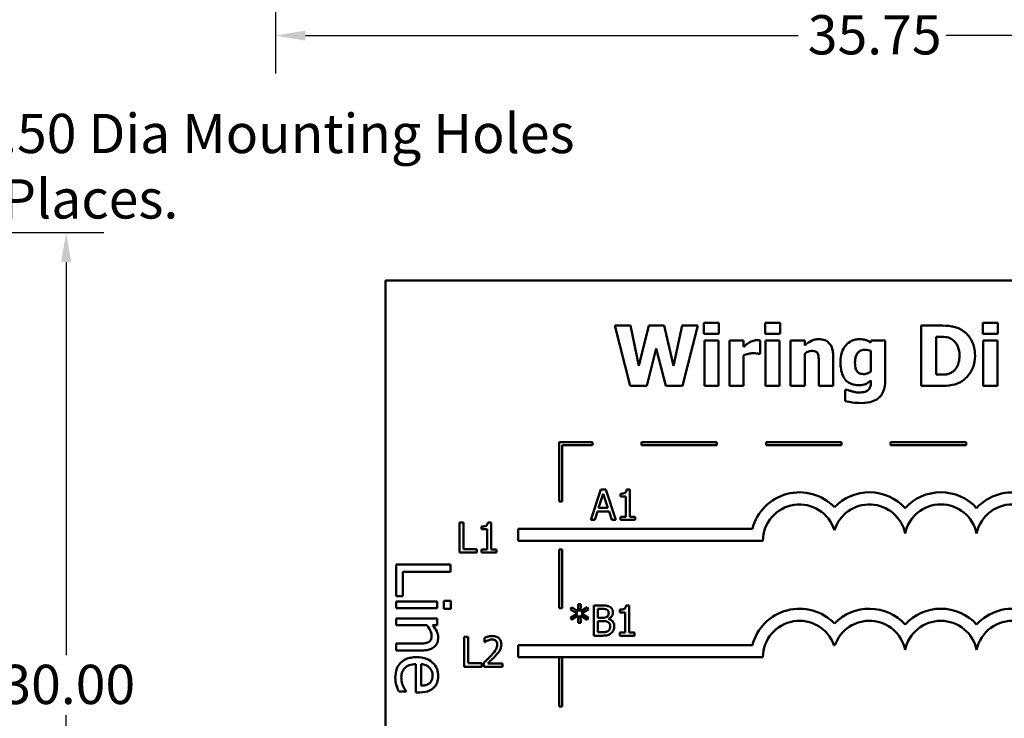
# Model space of a CAD drawing. Units: inches. Extents: x 5 to 215, y 2 to 167.
# Drawn here: x 60 to 92, y 24 to 47 of the extents above; entities that cross this region are included whole.
import ezdxf

# ---------------------------------------------------------------- set-up
doc = ezdxf.new("R2010")
doc.units = ezdxf.units.IN
doc.header["$LTSCALE"] = 10
doc.header["$MEASUREMENT"] = 0
for name, color, linetype, lineweight in [('Dimension (ANSI)', 7, 'Continuous', 25), ('Symbol (ANSI)', 7, 'Continuous', 25), ('Visible (ANSI)', 7, 'Continuous', 50)]:
    doc.layers.add(name, color=color, linetype=linetype, lineweight=lineweight)
doc.styles.add('Note Text (ANSI)', font='tahoma.ttf')
doc.dimstyles.new('Default (ANSI)', dxfattribs={"dimscale": 10, "dimtxt": 0.13, "dimasz": 0.098425, "dimexe": 0.125, "dimexo": 0.0625, "dimgap": 0.031496, "dimtad": 0, "dimtih": 1, "dimtoh": 1, "dimzin": 0, "dimdsep": 46, "dimtxsty": 'Note Text (ANSI)', "dimcen": 0.09, "dimdle": 0.393701, "dimclrd": 256, "dimclre": 256, "dimclrt": 256, "dimadec": 0, "dimazin": 1, "dimtfac": 0.923077, "dimtofl": 0, "dimtmove": 0, "dimatfit": 3, "dimfxl": 1, "dimtolj": 1, "dimtzin": 4, "dimlwd": -1, "dimlwe": -1, "dimarcsym": 0})
doc.dimstyles.new('Default (ANSI)$7', dxfattribs={"dimscale": 10, "dimtxt": 0.13, "dimasz": 0.098425, "dimexe": 0.125, "dimexo": 0.0625, "dimgap": 0.031496, "dimtad": 0, "dimtih": 1, "dimtoh": 1, "dimzin": 0, "dimdsep": 46, "dimtxsty": 'Note Text (ANSI)', "dimcen": 0.09, "dimdle": 0.393701, "dimclrd": 256, "dimclre": 256, "dimclrt": 256, "dimadec": 0, "dimazin": 1, "dimtfac": 0.923077, "dimtofl": 0, "dimtmove": 0, "dimatfit": 3, "dimfxl": 1, "dimtolj": 1, "dimtzin": 4, "dimlwd": -1, "dimlwe": -1, "dimarcsym": 0})

# ---------------------------------------------------------------- blocks, each defined once
blk = doc.blocks.new('*D30')
at = {"layer": 'Defpoints', "color": 0, "transparency": 16777216}
for p in [(55.293, 40.11), (55.283, 10.11), (61.083, 10.11)]:
    blk.add_point(p, dxfattribs=at)
at = {"layer": 'Dimension (ANSI)', "transparency": 16777216}
for p, q in [((55.918, 40.11), (62.333, 40.11)), ((61.083, 39.126), (61.083, 26.102)), ((61.083, 11.094), (61.083, 24.118)), ((55.908, 10.11), (62.333, 10.11))]:
    blk.add_line(p, q, dxfattribs=at)
for points in [[(60.919, 39.126), (61.247, 39.126), (61.083, 40.11)], [(60.919, 11.094), (61.247, 11.094), (61.083, 10.11)]]:
    blk.add_solid(points, dxfattribs=at)
at = {"layer": 'Dimension (ANSI)', "transparency": 16777216, "insert": (58.939, 25.787), "char_height": 1.3, "attachment_point": 1, "style": 'Note Text (ANSI)'}
blk.add_mtext('\\A1;30.00', dxfattribs=at)
blk = doc.blocks.new('*D32')
at = {"layer": 'Defpoints', "color": 0, "transparency": 16777216}
for p in [(53.952, 40.303), (53.634, 39.917)]:
    blk.add_point(p, dxfattribs=at)
at = {"layer": 'Dimension (ANSI)', "transparency": 16777216}
for p, q in [((56.283, 43.134), (54.577, 41.063)), ((57.267, 43.134), (56.283, 43.134)), ((53.793, 39.21), (53.793, 41.01)), ((52.893, 40.11), (54.693, 40.11))]:
    blk.add_line(p, q, dxfattribs=at)
blk.add_solid([(54.451, 41.167), (54.704, 40.959), (53.952, 40.303)], dxfattribs=at)
at = {"layer": 'Dimension (ANSI)', "transparency": 16777216, "insert": (57.582, 44.037), "char_height": 1.3, "attachment_point": 1, "style": 'Note Text (ANSI)'}
blk.add_mtext('\\A1; \\fTahoma|b0|i0;0.50 Dia Mounting Holes \\P\\fTahoma|b0|i0;4 Places.', dxfattribs=at)
blk = doc.blocks.new('*D35')
at = {"layer": 'Defpoints', "color": 0, "transparency": 16777216}
for p in [(68.019, 53.281), (103.769, 53.281), (103.769, 46.629)]:
    blk.add_point(p, dxfattribs=at)
at = {"layer": 'Dimension (ANSI)', "transparency": 16777216}
for p, q in [((68.019, 52.656), (68.019, 45.379)), ((103.769, 52.656), (103.769, 45.379)), ((69.004, 46.629), (85.323, 46.629)), ((102.785, 46.629), (90.22, 46.629))]:
    blk.add_line(p, q, dxfattribs=at)
for points in [[(69.004, 46.793), (69.004, 46.465), (68.019, 46.629)], [(102.785, 46.793), (102.785, 46.465), (103.769, 46.629)]]:
    blk.add_solid(points, dxfattribs=at)
at = {"layer": 'Dimension (ANSI)', "transparency": 16777216, "insert": (85.638, 47.306), "char_height": 1.3, "attachment_point": 1, "style": 'Note Text (ANSI)'}
blk.add_mtext('\\A1;35.75', dxfattribs=at)

msp = doc.modelspace()

# ---------------------------------------------------------------- linework, layer by layer
at = {"layer": 'Visible (ANSI)'}
for p, q in [((106.154, 38.512), (71.654, 38.512)), ((71.654, 38.512), (71.654, 13.512)), ((79.77, 37.025), (79.248, 37.025)), ((79.248, 37.025), (79.754, 35.025)), ((80.045, 35.686), (79.77, 37.025)), ((80.379, 37.025), (80.045, 35.686)), ((80.878, 37.025), (80.379, 37.025)), ((81.196, 35.685), (80.878, 37.025)), ((81.484, 37.025), (81.196, 35.685)), ((81.993, 37.025), (81.484, 37.025)), ((81.488, 35.025), (81.993, 37.025)), ((82.698, 37.116), (82.201, 37.116)), ((82.201, 37.116), (82.201, 36.749)), ((82.698, 36.749), (82.698, 37.116)), ((84.224, 37.116), (84.224, 36.749)), ((84.721, 37.116), (84.224, 37.116)), ((84.721, 36.749), (84.721, 37.116)), ((90.01, 37.025), (89.39, 37.025)), ((89.39, 37.025), (89.39, 35.025)), ((91.93, 37.116), (91.433, 37.116)), ((91.433, 37.116), (91.433, 36.749)), ((91.93, 36.749), (91.93, 37.116)), ((82.201, 36.749), (82.698, 36.749)), ((82.684, 36.534), (82.214, 36.534)), ((82.214, 36.534), (82.214, 35.025)), ((82.684, 35.025), (82.684, 36.534)), ((83.514, 36.534), (83.044, 36.534)), ((83.044, 36.534), (83.044, 35.025)), ((83.514, 36.317), (83.514, 36.534)), ((84.057, 36.088), (84.057, 36.534)), ((84.224, 36.749), (84.721, 36.749)), ((84.707, 36.534), (84.237, 36.534)), ((84.237, 36.534), (84.237, 35.025)), ((84.707, 35.025), (84.707, 36.534)), ((85.536, 36.534), (85.066, 36.534)), ((85.066, 36.534), (85.066, 35.025)), ((85.536, 36.367), (85.536, 36.534)), ((87.742, 36.534), (87.724, 36.467)), ((88.198, 36.534), (87.742, 36.534)), ((88.198, 35.198), (88.198, 36.534)), ((89.893, 35.399), (89.893, 36.652)), ((89.893, 36.652), (89.903, 36.652)), ((91.433, 36.749), (91.93, 36.749)), ((91.446, 36.534), (91.446, 35.025)), ((91.916, 36.534), (91.446, 36.534)), ((91.916, 35.025), (91.916, 36.534)), ((80.306, 35.025), (80.616, 36.262)), ((80.616, 36.262), (80.937, 35.025)), ((83.514, 35.025), (83.514, 36.035)), ((84.018, 36.088), (84.057, 36.088)), ((85.536, 35.025), (85.536, 36.093)), ((86.478, 35.025), (86.478, 36.007)), ((87.728, 36.184), (87.728, 35.5)), ((86.005, 35.772), (86.005, 35.025)), ((89.903, 35.399), (89.893, 35.399)), ((79.754, 35.025), (80.306, 35.025)), ((80.937, 35.025), (81.488, 35.025)), ((82.214, 35.025), (82.684, 35.025)), ((83.044, 35.025), (83.514, 35.025)), ((84.237, 35.025), (84.707, 35.025)), ((85.066, 35.025), (85.536, 35.025)), ((86.005, 35.025), (86.478, 35.025)), ((86.877, 34.9), (86.877, 34.522)), ((86.932, 34.9), (86.877, 34.9)), ((87.728, 35.2), (87.728, 35.172)), ((89.39, 35.025), (90.016, 35.025)), ((91.446, 35.025), (91.916, 35.025)), ((78.505, 33.16), (77.405, 33.16)), ((77.405, 33.16), (77.405, 31.201)), ((77.505, 33.06), (78.505, 33.06)), ((77.505, 31.201), (77.505, 33.06)), ((78.505, 33.06), (78.505, 33.16)), ((82.631, 33.16), (80.131, 33.16)), ((80.131, 33.16), (80.131, 33.06)), ((80.131, 33.06), (82.631, 33.06)), ((82.631, 33.06), (82.631, 33.16)), ((86.756, 33.16), (84.256, 33.16)), ((84.256, 33.16), (84.256, 33.06)), ((84.256, 33.06), (86.756, 33.06)), ((86.756, 33.06), (86.756, 33.16)), ((90.882, 33.16), (88.382, 33.16)), ((88.382, 33.16), (88.382, 33.06)), ((88.382, 33.06), (90.882, 33.06)), ((90.882, 33.06), (90.882, 33.16)), ((78.788, 31.59), (78.451, 30.59)), ((78.712, 30.983), (78.866, 31.453)), ((78.951, 31.59), (78.788, 31.59)), ((78.866, 31.453), (79.021, 30.983)), ((79.288, 30.59), (78.951, 31.59)), ((79.434, 31.453), (79.434, 31.362)), ((79.434, 31.362), (79.615, 31.362)), ((79.615, 31.362), (79.615, 30.692)), ((79.744, 31.593), (79.64, 31.593)), ((79.744, 30.692), (79.744, 31.593)), ((77.405, 31.201), (77.505, 31.201)), ((79.021, 30.983), (78.712, 30.983)), ((78.585, 30.59), (78.676, 30.869)), ((78.676, 30.869), (79.058, 30.869)), ((79.058, 30.869), (79.148, 30.59)), ((79.615, 30.692), (79.434, 30.692)), ((79.434, 30.692), (79.434, 30.59)), ((79.921, 30.692), (79.744, 30.692)), ((79.921, 30.59), (79.921, 30.692)), ((74.105, 30.501), (74.105, 29.501)), ((74.238, 30.501), (74.105, 30.501)), ((74.238, 29.62), (74.238, 30.501)), ((74.839, 30.365), (74.839, 30.274)), ((75.15, 30.505), (75.046, 30.505)), ((75.15, 29.603), (75.15, 30.505)), ((78.451, 30.59), (78.585, 30.59)), ((79.148, 30.59), (79.288, 30.59)), ((79.434, 30.59), (79.921, 30.59)), ((74.839, 30.274), (75.021, 30.274)), ((75.021, 30.274), (75.021, 29.603)), ((76.048, 30.291), (76.048, 29.891)), ((83.804, 30.291), (76.048, 30.291)), ((76.048, 29.891), (84.154, 29.891)), ((74.105, 29.501), (74.685, 29.501)), ((74.685, 29.62), (74.238, 29.62)), ((74.685, 29.501), (74.685, 29.62)), ((75.021, 29.603), (74.839, 29.603)), ((74.839, 29.603), (74.839, 29.501)), ((74.839, 29.501), (75.327, 29.501)), ((75.327, 29.603), (75.15, 29.603)), ((75.327, 29.501), (75.327, 29.603)), ((77.405, 29.601), (77.405, 27.662)), ((77.505, 29.601), (77.405, 29.601)), ((77.505, 27.662), (77.505, 29.601)), ((73.813, 29.105), (72.013, 29.105)), ((72.013, 29.105), (72.013, 28.062)), ((73.813, 28.865), (73.813, 29.105)), ((72.226, 28.062), (72.226, 28.865)), ((72.226, 28.865), (73.813, 28.865)), ((72.013, 28.062), (72.226, 28.062)), ((73.363, 27.887), (72.013, 27.887)), ((72.013, 27.887), (72.013, 27.659)), ((73.363, 27.659), (73.363, 27.887)), ((73.824, 27.901), (73.588, 27.901)), ((73.588, 27.901), (73.588, 27.643)), ((73.824, 27.643), (73.824, 27.901)), ((78.12, 27.794), (78.036, 27.794)), ((78.036, 27.794), (78.041, 27.549)), ((78.114, 27.549), (78.12, 27.794)), ((78.819, 27.75), (78.554, 27.75)), ((78.554, 27.75), (78.554, 26.75)), ((79.725, 27.753), (79.621, 27.753)), ((79.725, 26.852), (79.725, 27.753)), ((72.013, 27.659), (73.363, 27.659)), ((73.588, 27.643), (73.824, 27.643)), ((77.405, 27.662), (77.505, 27.662)), ((77.822, 27.696), (77.777, 27.622)), ((77.777, 27.622), (78.015, 27.484)), ((78.015, 27.484), (77.777, 27.344)), ((78.041, 27.549), (77.822, 27.696)), ((77.822, 27.271), (78.04, 27.417)), ((78.04, 27.417), (78.036, 27.173)), ((78.335, 27.695), (78.114, 27.549)), ((78.115, 27.417), (78.335, 27.272)), ((78.12, 27.173), (78.115, 27.417)), ((78.141, 27.484), (78.379, 27.622)), ((78.379, 27.345), (78.141, 27.484)), ((78.379, 27.622), (78.335, 27.695)), ((78.687, 27.344), (78.687, 27.636)), ((78.687, 27.636), (78.814, 27.636)), ((79.414, 27.613), (79.414, 27.522)), ((79.414, 27.522), (79.596, 27.522)), ((79.596, 27.522), (79.596, 26.852)), ((73.363, 27.325), (72.013, 27.325)), ((72.013, 27.325), (72.013, 27.097)), ((72.013, 27.097), (73.022, 27.097)), ((73.213, 27.097), (73.363, 27.097)), ((73.363, 27.097), (73.363, 27.325)), ((77.777, 27.344), (77.822, 27.271)), ((78.036, 27.173), (78.12, 27.173)), ((78.335, 27.272), (78.379, 27.345)), ((78.837, 27.344), (78.687, 27.344)), ((78.687, 26.863), (78.687, 27.233)), ((78.687, 27.233), (78.837, 27.233)), ((79.045, 27.306), (79.045, 27.31)), ((78.554, 26.75), (78.841, 26.75)), ((78.794, 26.863), (78.687, 26.863)), ((79.414, 26.852), (79.414, 26.75)), ((79.596, 26.852), (79.414, 26.852)), ((79.414, 26.75), (79.902, 26.75)), ((79.902, 26.852), (79.725, 26.852)), ((79.902, 26.75), (79.902, 26.852)), ((72.013, 26.492), (72.013, 26.264)), ((72.783, 26.492), (72.013, 26.492)), ((74.262, 26.718), (74.262, 25.718)), ((74.395, 26.718), (74.262, 26.718)), ((74.395, 25.836), (74.395, 26.718)), ((74.939, 26.679), (74.939, 26.536)), ((74.939, 26.536), (74.946, 26.536)), ((76.048, 26.435), (76.048, 26.035)), ((83.804, 26.435), (76.048, 26.435)), ((86.504, 26.435), (86.535, 26.435)), ((72.013, 26.264), (72.889, 26.264)), ((72.665, 25.808), (72.665, 24.873)), ((72.838, 25.095), (72.838, 25.808)), ((74.842, 25.836), (74.395, 25.836)), ((74.842, 25.718), (74.842, 25.836)), ((74.918, 25.86), (74.918, 25.718)), ((75.534, 25.834), (75.043, 25.834)), ((75.534, 25.718), (75.534, 25.834)), ((76.048, 26.035), (84.154, 26.035)), ((77.405, 26.035), (77.405, 24.41)), ((77.505, 24.41), (77.505, 26.035)), ((74.262, 25.718), (74.842, 25.718)), ((74.918, 25.718), (75.534, 25.718)), ((72.096, 24.898), (72.344, 24.898)), ((72.344, 24.898), (72.344, 24.911)), ((72.665, 24.873), (72.789, 24.873)), ((77.405, 24.41), (77.505, 24.41))]:
    msp.add_line(p, q, dxfattribs=at)
for centre, radius, start, end in [((85.363, 29.891), 1.609, 44.0372, 165.6045), ((87.676, 29.891), 1.609, 42.6078, 135.9628), ((90.044, 29.891), 1.609, 42.6078, 137.3922), ((92.413, 29.891), 1.609, 14.3955, 137.3922), ((85.363, 29.891), 1.209, 16.933, 180), ((87.676, 29.891), 1.209, 11.6432, 163.067), ((90.044, 29.891), 1.209, 11.6432, 168.3568), ((92.413, 29.891), 1.209, 0, 168.3568), ((85.363, 26.035), 1.609, 44.0372, 165.6045), ((87.676, 26.035), 1.609, 42.6078, 135.9628), ((90.044, 26.035), 1.609, 42.6078, 137.3922), ((92.413, 26.035), 1.609, 14.3955, 137.3922), ((85.363, 26.035), 1.209, 19.3197, 180), ((87.676, 26.035), 1.209, 11.6432, 160.6803), ((90.044, 26.035), 1.209, 11.6432, 168.3568), ((92.413, 26.035), 1.209, 0, 168.3568)]:
    msp.add_arc(centre, radius, start, end, dxfattribs=at)
for points, knots in [([(90.75, 36.868), (90.697, 36.902), (90.642, 36.93), (90.498, 36.984), (90.43, 36.994), (90.274, 37.017), (90.141, 37.025), (90.01, 37.025)], [-0.01331972, -0.01331972, -0.01331972, -0.01331972, -0.01197188, -0.01197188, -0.01002277, -0.01002277, 0, 0, 0, 0]), ([(91.175, 36.023), (91.175, 36.134), (91.162, 36.245), (91.097, 36.473), (91.047, 36.559), (90.936, 36.72), (90.851, 36.803), (90.75, 36.868)], [-0.01993062, -0.01993062, -0.01993062, -0.01993062, -0.01491118, -0.01491118, -0.00916907, -0.00916907, 0, 0, 0, 0]), ([(83.955, 36.539), (83.898, 36.539), (83.85, 36.524), (83.785, 36.503), (83.744, 36.486), (83.707, 36.464)], [-0.005164504, -0.005164504, -0.005164504, -0.005164504, -0.003318485, -0.003318485, 0, 0, 0, 0]), ([(84.057, 36.534), (84.036, 36.535), (84.016, 36.536), (83.989, 36.538), (83.971, 36.539), (83.955, 36.539)], [-0.002101234, -0.002101234, -0.002101234, -0.002101234, -0.001277981, -0.001277981, 0, 0, 0, 0]), ([(86.003, 36.574), (85.96, 36.574), (85.918, 36.57), (85.818, 36.547), (85.778, 36.528), (85.681, 36.479), (85.605, 36.425), (85.536, 36.367)], [-0.009347922, -0.009347922, -0.009347922, -0.009347922, -0.00829937, -0.00829937, -0.006842124, -0.006842124, 0, 0, 0, 0]), ([(86.478, 36.007), (86.478, 36.066), (86.474, 36.126), (86.454, 36.233), (86.44, 36.282), (86.39, 36.391), (86.356, 36.431), (86.292, 36.493), (86.25, 36.521), (86.139, 36.565), (86.071, 36.574), (86.003, 36.574)], [-0.01638229, -0.01638229, -0.01638229, -0.01638229, -0.01397934, -0.01397934, -0.01191041, -0.01191041, -0.00909591, -0.00909591, -0.00514935, -0.00514935, 0, 0, 0, 0]), ([(87.352, 36.574), (87.306, 36.574), (87.261, 36.569), (87.165, 36.547), (87.121, 36.53), (87.017, 36.48), (86.956, 36.434), (86.904, 36.375)], [-0.01119806, -0.01119806, -0.01119806, -0.01119806, -0.00878658, -0.00878658, -0.0059685, -0.0059685, 0, 0, 0, 0]), ([(87.724, 36.467), (87.653, 36.514), (87.587, 36.536), (87.492, 36.566), (87.421, 36.574), (87.352, 36.574)], [-0.007598207, -0.007598207, -0.007598207, -0.007598207, -0.005307952, -0.005307952, 0, 0, 0, 0]), ([(89.903, 36.652), (89.963, 36.652), (90.123, 36.652), (90.261, 36.638), (90.325, 36.618), (90.384, 36.586)], [-0.01058617, -0.01058617, -0.01058617, -0.01058617, -0.00514738, -0.00514738, 0, 0, 0, 0]), ([(90.384, 36.586), (90.434, 36.557), (90.479, 36.521), (90.556, 36.434), (90.585, 36.385), (90.646, 36.235), (90.66, 36.13), (90.66, 36.027)], [-0.01670138, -0.01670138, -0.01670138, -0.01670138, -0.01228873, -0.01228873, -0.00786913, -0.00786913, 0, 0, 0, 0]), ([(83.707, 36.464), (83.66, 36.437), (83.618, 36.404), (83.575, 36.369), (83.54, 36.341), (83.514, 36.317)], [-0.004280226, -0.004280226, -0.004280226, -0.004280226, -0.002731621, -0.002731621, 0, 0, 0, 0]), ([(86.904, 36.375), (86.838, 36.3), (86.796, 36.215), (86.733, 36.033), (86.719, 35.925), (86.719, 35.817)], [-0.0146234, -0.0146234, -0.0146234, -0.0146234, -0.00819945, -0.00819945, 0, 0, 0, 0]), ([(87.201, 35.806), (87.201, 35.851), (87.204, 35.897), (87.22, 35.98), (87.232, 36.017), (87.263, 36.08), (87.282, 36.112), (87.337, 36.165), (87.366, 36.184), (87.444, 36.214), (87.492, 36.221), (87.54, 36.221)], [-0.01764096, -0.01764096, -0.01764096, -0.01764096, -0.01321755, -0.01321755, -0.00939974, -0.00939974, -0.00636271, -0.00636271, -0.00362755, -0.00362755, 0, 0, 0, 0]), ([(87.54, 36.221), (87.574, 36.221), (87.609, 36.218), (87.665, 36.206), (87.698, 36.198), (87.728, 36.184)], [-0.006174933, -0.006174933, -0.006174933, -0.006174933, -0.00247055, -0.00247055, 0, 0, 0, 0]), ([(83.514, 36.035), (83.565, 36.054), (83.618, 36.071), (83.722, 36.099), (83.774, 36.108), (83.826, 36.108)], [-0.008196131, -0.008196131, -0.008196131, -0.008196131, -0.003976816, -0.003976816, 0, 0, 0, 0]), ([(83.826, 36.108), (83.886, 36.108), (83.926, 36.104), (83.972, 36.099), (83.998, 36.095), (84.018, 36.088)], [-0.003009012, -0.003009012, -0.003009012, -0.003009012, -0.001593193, -0.001593193, 0, 0, 0, 0]), ([(85.536, 36.093), (85.594, 36.134), (85.637, 36.152), (85.699, 36.176), (85.738, 36.184), (85.778, 36.184)], [-0.005094025, -0.005094025, -0.005094025, -0.005094025, -0.00303234, -0.00303234, 0, 0, 0, 0]), ([(85.778, 36.184), (85.817, 36.184), (85.856, 36.18), (85.903, 36.162), (85.919, 36.153), (85.95, 36.125), (85.962, 36.107), (85.971, 36.088)], [-0.006651043, -0.006651043, -0.006651043, -0.006651043, -0.003201563, -0.003201563, -0.001621943, -0.001621943, 0, 0, 0, 0]), ([(85.971, 36.088), (85.99, 36.047), (85.995, 35.982), (86.002, 35.894), (86.005, 35.833), (86.005, 35.772)], [-0.006692989, -0.006692989, -0.006692989, -0.006692989, -0.004658989, -0.004658989, 0, 0, 0, 0]), ([(90.66, 36.027), (90.66, 35.951), (90.652, 35.873), (90.612, 35.713), (90.579, 35.654), (90.511, 35.557), (90.464, 35.512), (90.408, 35.477)], [-0.01244105, -0.01244105, -0.01244105, -0.01244105, -0.00902871, -0.00902871, -0.00502474, -0.00502474, 0, 0, 0, 0]), ([(90.744, 35.184), (90.821, 35.233), (90.888, 35.294), (90.989, 35.417), (91.052, 35.504), (91.152, 35.748), (91.175, 35.884), (91.175, 36.023)], [-0.03296077, -0.03296077, -0.03296077, -0.03296077, -0.0200617, -0.0200617, -0.01062083, -0.01062083, 0, 0, 0, 0]), ([(86.719, 35.817), (86.719, 35.735), (86.725, 35.651), (86.75, 35.503), (86.768, 35.435), (86.82, 35.318), (86.855, 35.255), (86.961, 35.151), (87.017, 35.115), (87.159, 35.058), (87.245, 35.046), (87.331, 35.046)], [-0.03362886, -0.03362886, -0.03362886, -0.03362886, -0.02504452, -0.02504452, -0.01784302, -0.01784302, -0.01166801, -0.01166801, -0.00653992, -0.00653992, 0, 0, 0, 0]), ([(87.261, 35.521), (87.237, 35.557), (87.222, 35.598), (87.209, 35.666), (87.201, 35.716), (87.201, 35.806)], [-0.01865412, -0.01865412, -0.01865412, -0.01865412, -0.00687505, -0.00687505, 0, 0, 0, 0]), ([(87.488, 35.417), (87.456, 35.417), (87.423, 35.42), (87.373, 35.433), (87.347, 35.441), (87.297, 35.476), (87.277, 35.496), (87.261, 35.521)], [-0.008396856, -0.008396856, -0.008396856, -0.008396856, -0.004644024, -0.004644024, -0.002233647, -0.002233647, 0, 0, 0, 0]), ([(87.728, 35.5), (87.692, 35.474), (87.653, 35.454), (87.589, 35.431), (87.545, 35.417), (87.488, 35.417)], [-0.01240767, -0.01240767, -0.01240767, -0.01240767, -0.00440007, -0.00440007, 0, 0, 0, 0]), ([(90.408, 35.477), (90.374, 35.456), (90.338, 35.438), (90.264, 35.414), (90.226, 35.407), (90.092, 35.4), (89.997, 35.399), (89.903, 35.399)], [-0.01323232, -0.01323232, -0.01323232, -0.01323232, -0.0101773, -0.0101773, -0.00722623, -0.00722623, 0, 0, 0, 0]), ([(87.11, 34.842), (87.063, 34.854), (87.027, 34.866), (86.987, 34.88), (86.958, 34.89), (86.932, 34.9)], [-0.003227167, -0.003227167, -0.003227167, -0.003227167, -0.002136991, -0.002136991, 0, 0, 0, 0]), ([(87.331, 35.046), (87.431, 35.046), (87.506, 35.072), (87.612, 35.115), (87.673, 35.152), (87.728, 35.2)], [-0.00869573, -0.00869573, -0.00869573, -0.00869573, -0.005521793, -0.005521793, 0, 0, 0, 0]), ([(87.655, 34.902), (87.64, 34.886), (87.623, 34.872), (87.577, 34.846), (87.55, 34.837), (87.475, 34.814), (87.405, 34.808), (87.335, 34.808)], [-0.00765847, -0.00765847, -0.00765847, -0.00765847, -0.006705133, -0.006705133, -0.005322184, -0.005322184, 0, 0, 0, 0]), ([(87.728, 35.172), (87.728, 35.072), (87.715, 35.019), (87.694, 34.958), (87.677, 34.928), (87.655, 34.902)], [-0.004904187, -0.004904187, -0.004904187, -0.004904187, -0.002663764, -0.002663764, 0, 0, 0, 0]), ([(87.972, 34.615), (88.008, 34.643), (88.039, 34.676), (88.098, 34.758), (88.121, 34.805), (88.183, 34.953), (88.198, 35.079), (88.198, 35.198)], [-0.01474767, -0.01474767, -0.01474767, -0.01474767, -0.01222391, -0.01222391, -0.00911278, -0.00911278, 0, 0, 0, 0]), ([(90.016, 35.025), (90.152, 35.025), (90.289, 35.033), (90.538, 35.078), (90.645, 35.12), (90.744, 35.184)], [-0.01930274, -0.01930274, -0.01930274, -0.01930274, -0.008947, -0.008947, 0, 0, 0, 0]), ([(87.335, 34.808), (87.28, 34.808), (87.239, 34.815), (87.185, 34.824), (87.148, 34.832), (87.11, 34.842)], [-0.004166336, -0.004166336, -0.004166336, -0.004166336, -0.002944064, -0.002944064, 0, 0, 0, 0]), ([(87.397, 34.458), (87.571, 34.458), (87.69, 34.484), (87.838, 34.53), (87.909, 34.565), (87.972, 34.615)], [-0.01181629, -0.01181629, -0.01181629, -0.01181629, -0.00610754, -0.00610754, 0, 0, 0, 0]), ([(86.877, 34.522), (86.969, 34.498), (87.067, 34.483), (87.205, 34.464), (87.301, 34.458), (87.397, 34.458)], [-0.01067286, -0.01067286, -0.01067286, -0.01067286, -0.00727919, -0.00727919, 0, 0, 0, 0]), ([(79.64, 31.593), (79.639, 31.579), (79.637, 31.566), (79.631, 31.541), (79.626, 31.53), (79.614, 31.509), (79.607, 31.499), (79.591, 31.486), (79.579, 31.477), (79.52, 31.457), (79.476, 31.453), (79.434, 31.453)], [-0.0167573, -0.0167573, -0.0167573, -0.0167573, -0.01271206, -0.01271206, -0.00922049, -0.00922049, -0.00543633, -0.00543633, -0.00325562, -0.00325562, 0, 0, 0, 0]), ([(75.046, 30.505), (75.045, 30.491), (75.043, 30.477), (75.036, 30.453), (75.032, 30.442), (75.02, 30.421), (75.013, 30.411), (74.997, 30.398), (74.985, 30.389), (74.926, 30.369), (74.882, 30.365), (74.839, 30.365)], [-0.0167573, -0.0167573, -0.0167573, -0.0167573, -0.01271206, -0.01271206, -0.00922049, -0.00922049, -0.00543633, -0.00543633, -0.00325562, -0.00325562, 0, 0, 0, 0]), ([(79.081, 27.709), (79.035, 27.734), (78.997, 27.74), (78.936, 27.748), (78.873, 27.75), (78.819, 27.75)], [-0.005800941, -0.005800941, -0.005800941, -0.005800941, -0.004125841, -0.004125841, 0, 0, 0, 0]), ([(79.621, 27.753), (79.62, 27.739), (79.618, 27.726), (79.611, 27.701), (79.607, 27.69), (79.595, 27.669), (79.587, 27.659), (79.572, 27.646), (79.56, 27.637), (79.501, 27.617), (79.457, 27.613), (79.414, 27.613)], [-0.0167573, -0.0167573, -0.0167573, -0.0167573, -0.01271206, -0.01271206, -0.00922049, -0.00922049, -0.00543633, -0.00543633, -0.00325562, -0.00325562, 0, 0, 0, 0]), ([(78.814, 27.636), (78.852, 27.636), (78.891, 27.636), (78.952, 27.629), (78.975, 27.622), (78.995, 27.61)], [-0.004727558, -0.004727558, -0.004727558, -0.004727558, -0.001809097, -0.001809097, 0, 0, 0, 0]), ([(79.046, 27.506), (79.046, 27.485), (79.045, 27.463), (79.034, 27.426), (79.028, 27.415), (79.014, 27.395), (79.003, 27.385), (78.99, 27.377)], [-0.002690452, -0.002690452, -0.002690452, -0.002690452, -0.001859618, -0.001859618, -0.001131947, -0.001131947, 0, 0, 0, 0]), ([(78.995, 27.61), (79.005, 27.605), (79.013, 27.598), (79.028, 27.581), (79.033, 27.572), (79.044, 27.546), (79.046, 27.526), (79.046, 27.506)], [-0.002685402, -0.002685402, -0.002685402, -0.002685402, -0.00214915, -0.00214915, -0.001521808, -0.001521808, 0, 0, 0, 0]), ([(79.045, 27.31), (79.073, 27.324), (79.099, 27.342), (79.137, 27.381), (79.155, 27.404), (79.18, 27.464), (79.185, 27.494), (79.185, 27.524)], [-0.008586161, -0.008586161, -0.008586161, -0.008586161, -0.004909252, -0.004909252, -0.002338638, -0.002338638, 0, 0, 0, 0]), ([(79.185, 27.524), (79.185, 27.552), (79.181, 27.58), (79.162, 27.636), (79.149, 27.653), (79.125, 27.682), (79.104, 27.697), (79.081, 27.709)], [-0.003705201, -0.003705201, -0.003705201, -0.003705201, -0.00286028, -0.00286028, -0.001948487, -0.001948487, 0, 0, 0, 0]), ([(73.022, 27.097), (73.085, 27.023), (73.135, 26.943), (73.177, 26.833), (73.185, 26.791), (73.185, 26.747)], [-0.008999955, -0.008999955, -0.008999955, -0.008999955, -0.003298238, -0.003298238, 0, 0, 0, 0]), ([(73.401, 26.687), (73.401, 26.724), (73.397, 26.76), (73.378, 26.845), (73.361, 26.88), (73.318, 26.97), (73.267, 27.037), (73.213, 27.097)], [-0.008570595, -0.008570595, -0.008570595, -0.008570595, -0.007566797, -0.007566797, -0.006169345, -0.006169345, 0, 0, 0, 0]), ([(78.99, 27.377), (78.972, 27.365), (78.951, 27.355), (78.907, 27.345), (78.874, 27.344), (78.837, 27.344)], [-0.005440624, -0.005440624, -0.005440624, -0.005440624, -0.002758336, -0.002758336, 0, 0, 0, 0]), ([(78.837, 27.233), (78.874, 27.233), (78.914, 27.232), (78.956, 27.226), (78.983, 27.222), (79.012, 27.207)], [-0.00831006, -0.00831006, -0.00831006, -0.00831006, -0.002524316, -0.002524316, 0, 0, 0, 0]), ([(79.012, 27.207), (79.028, 27.199), (79.042, 27.189), (79.069, 27.162), (79.075, 27.149), (79.09, 27.114), (79.093, 27.083), (79.093, 27.051)], [-0.003882037, -0.003882037, -0.003882037, -0.003882037, -0.003209449, -0.003209449, -0.002414226, -0.002414226, 0, 0, 0, 0]), ([(79.232, 27.057), (79.232, 27.081), (79.23, 27.106), (79.218, 27.152), (79.21, 27.173), (79.186, 27.216), (79.167, 27.239), (79.112, 27.281), (79.079, 27.296), (79.045, 27.306)], [-0.009683364, -0.009683364, -0.009683364, -0.009683364, -0.007383202, -0.007383202, -0.005265325, -0.005265325, -0.002726868, -0.002726868, 0, 0, 0, 0]), ([(73.185, 26.747), (73.185, 26.713), (73.182, 26.675), (73.168, 26.627), (73.159, 26.604), (73.125, 26.562), (73.106, 26.547), (73.085, 26.536)], [-0.009094093, -0.009094093, -0.009094093, -0.009094093, -0.004104395, -0.004104395, -0.001856446, -0.001856446, 0, 0, 0, 0]), ([(75.195, 26.739), (75.131, 26.739), (75.077, 26.725), (75.014, 26.708), (74.971, 26.695), (74.939, 26.679)], [-0.004229132, -0.004229132, -0.004229132, -0.004229132, -0.002726764, -0.002726764, 0, 0, 0, 0]), ([(75.493, 26.464), (75.493, 26.486), (75.491, 26.507), (75.484, 26.548), (75.478, 26.566), (75.458, 26.614), (75.44, 26.64), (75.399, 26.68), (75.372, 26.7), (75.289, 26.733), (75.242, 26.739), (75.195, 26.739)], [-0.01599923, -0.01599923, -0.01599923, -0.01599923, -0.01330011, -0.01330011, -0.01081264, -0.01081264, -0.00677015, -0.00677015, -0.00355995, -0.00355995, 0, 0, 0, 0]), ([(79.021, 26.905), (79.008, 26.896), (78.994, 26.889), (78.964, 26.878), (78.948, 26.874), (78.915, 26.868), (78.878, 26.863), (78.794, 26.863)], [-0.01829004, -0.01829004, -0.01829004, -0.01829004, -0.01244161, -0.01244161, -0.00634379, -0.00634379, 0, 0, 0, 0]), ([(78.841, 26.75), (78.93, 26.75), (78.98, 26.76), (79.051, 26.781), (79.092, 26.802), (79.128, 26.831)], [-0.005701105, -0.005701105, -0.005701105, -0.005701105, -0.00351838, -0.00351838, 0, 0, 0, 0]), ([(79.093, 27.051), (79.093, 27.033), (79.092, 27.014), (79.083, 26.98), (79.077, 26.967), (79.058, 26.935), (79.04, 26.919), (79.021, 26.905)], [-0.003843895, -0.003843895, -0.003843895, -0.003843895, -0.002812962, -0.002812962, -0.001795924, -0.001795924, 0, 0, 0, 0]), ([(79.128, 26.831), (79.146, 26.845), (79.162, 26.861), (79.188, 26.896), (79.201, 26.917), (79.226, 26.978), (79.232, 27.017), (79.232, 27.057)], [-0.007200911, -0.007200911, -0.007200911, -0.007200911, -0.00499231, -0.00499231, -0.003011564, -0.003011564, 0, 0, 0, 0]), ([(73.085, 26.536), (73.038, 26.51), (72.98, 26.503), (72.899, 26.495), (72.84, 26.492), (72.783, 26.492)], [-0.006206635, -0.006206635, -0.006206635, -0.006206635, -0.004391026, -0.004391026, 0, 0, 0, 0]), ([(72.889, 26.264), (72.94, 26.264), (72.991, 26.268), (73.084, 26.284), (73.127, 26.296), (73.202, 26.329), (73.249, 26.354), (73.326, 26.432), (73.353, 26.471), (73.393, 26.57), (73.401, 26.629), (73.401, 26.687)], [-0.02440699, -0.02440699, -0.02440699, -0.02440699, -0.01821282, -0.01821282, -0.01284757, -0.01284757, -0.00815433, -0.00815433, -0.00447785, -0.00447785, 0, 0, 0, 0]), ([(74.946, 26.536), (74.96, 26.546), (74.974, 26.555), (75.006, 26.575), (75.024, 26.584), (75.043, 26.592)], [-0.002848782, -0.002848782, -0.002848782, -0.002848782, -0.001561327, -0.001561327, 0, 0, 0, 0]), ([(75.043, 26.592), (75.076, 26.605), (75.102, 26.612), (75.137, 26.62), (75.161, 26.623), (75.185, 26.623)], [-0.002703215, -0.002703215, -0.002703215, -0.002703215, -0.001857668, -0.001857668, 0, 0, 0, 0]), ([(75.357, 26.457), (75.357, 26.43), (75.353, 26.404), (75.339, 26.351), (75.329, 26.326), (75.285, 26.247), (75.228, 26.176), (75.159, 26.1)], [-0.01460415, -0.01460415, -0.01460415, -0.01460415, -0.01127266, -0.01127266, -0.0078213, -0.0078213, 0, 0, 0, 0]), ([(75.185, 26.623), (75.217, 26.623), (75.24, 26.618), (75.274, 26.606), (75.292, 26.596), (75.307, 26.583)], [-0.00278365, -0.00278365, -0.00278365, -0.00278365, -0.001562558, -0.001562558, 0, 0, 0, 0]), ([(75.307, 26.583), (75.315, 26.576), (75.322, 26.568), (75.336, 26.549), (75.341, 26.538), (75.353, 26.508), (75.357, 26.482), (75.357, 26.457)], [-0.002998422, -0.002998422, -0.002998422, -0.002998422, -0.002518402, -0.002518402, -0.001910429, -0.001910429, 0, 0, 0, 0]), ([(75.441, 26.264), (75.464, 26.303), (75.474, 26.338), (75.489, 26.391), (75.493, 26.428), (75.493, 26.464)], [-0.004217687, -0.004217687, -0.004217687, -0.004217687, -0.002787866, -0.002787866, 0, 0, 0, 0]), ([(75.159, 26.1), (75.104, 26.04), (75.067, 26.003), (75.002, 25.94), (74.96, 25.899), (74.918, 25.86)], [-0.006951207, -0.006951207, -0.006951207, -0.006951207, -0.004405646, -0.004405646, 0, 0, 0, 0]), ([(75.043, 25.834), (75.089, 25.877), (75.147, 25.932), (75.215, 25.996), (75.263, 26.044), (75.307, 26.093)], [-0.007139858, -0.007139858, -0.007139858, -0.007139858, -0.00506168, -0.00506168, 0, 0, 0, 0]), ([(75.307, 26.093), (75.333, 26.12), (75.358, 26.148), (75.404, 26.205), (75.424, 26.233), (75.441, 26.264)], [-0.005525363, -0.005525363, -0.005525363, -0.005525363, -0.002673816, -0.002673816, 0, 0, 0, 0]), ([(72.681, 26.038), (72.618, 26.038), (72.555, 26.034), (72.438, 26.012), (72.384, 25.997), (72.265, 25.944), (72.205, 25.904), (72.101, 25.796), (72.061, 25.733), (71.996, 25.566), (71.982, 25.462), (71.982, 25.359)], [-0.02828349, -0.02828349, -0.02828349, -0.02828349, -0.02350866, -0.02350866, -0.01925628, -0.01925628, -0.01363863, -0.01363863, -0.00786335, -0.00786335, 0, 0, 0, 0]), ([(72.18, 25.362), (72.18, 25.399), (72.183, 25.436), (72.196, 25.505), (72.206, 25.537), (72.24, 25.614), (72.268, 25.655), (72.33, 25.713), (72.371, 25.746), (72.509, 25.798), (72.588, 25.808), (72.665, 25.808)], [-0.03011964, -0.03011964, -0.03011964, -0.03011964, -0.02434455, -0.02434455, -0.01909305, -0.01909305, -0.01121223, -0.01121223, -0.00585613, -0.00585613, 0, 0, 0, 0]), ([(73.401, 25.414), (73.401, 25.458), (73.398, 25.502), (73.382, 25.586), (73.37, 25.625), (73.325, 25.732), (73.282, 25.792), (73.185, 25.887), (73.118, 25.941), (72.911, 26.023), (72.795, 26.038), (72.681, 26.038)], [-0.03875107, -0.03875107, -0.03875107, -0.03875107, -0.03278866, -0.03278866, -0.02717994, -0.02717994, -0.01701186, -0.01701186, -0.00870815, -0.00870815, 0, 0, 0, 0]), ([(72.838, 25.808), (72.889, 25.804), (72.942, 25.794), (73.018, 25.763), (73.062, 25.741), (73.108, 25.697)], [-0.01291493, -0.01291493, -0.01291493, -0.01291493, -0.00487152, -0.00487152, 0, 0, 0, 0]), ([(73.108, 25.697), (73.157, 25.649), (73.178, 25.604), (73.208, 25.532), (73.215, 25.478), (73.215, 25.427)], [-0.005982238, -0.005982238, -0.005982238, -0.005982238, -0.003899048, -0.003899048, 0, 0, 0, 0]), ([(71.982, 25.359), (71.982, 25.279), (71.989, 25.239), (71.999, 25.183), (72.009, 25.142), (72.02, 25.103)], [-0.004311177, -0.004311177, -0.004311177, -0.004311177, -0.003078028, -0.003078028, 0, 0, 0, 0]), ([(72.02, 25.103), (72.033, 25.057), (72.049, 25.015), (72.069, 24.966), (72.083, 24.929), (72.096, 24.898)], [-0.004071139, -0.004071139, -0.004071139, -0.004071139, -0.002575508, -0.002575508, 0, 0, 0, 0]), ([(72.24, 25.084), (72.214, 25.142), (72.201, 25.197), (72.186, 25.263), (72.18, 25.312), (72.18, 25.362)], [-0.005197419, -0.005197419, -0.005197419, -0.005197419, -0.003772378, -0.003772378, 0, 0, 0, 0]), ([(73.11, 25.172), (73.094, 25.159), (73.077, 25.149), (73.039, 25.13), (73.018, 25.122), (72.965, 25.107), (72.915, 25.097), (72.838, 25.095)], [-0.01326964, -0.01326964, -0.01326964, -0.01326964, -0.00974135, -0.00974135, -0.00587985, -0.00587985, 0, 0, 0, 0]), ([(73.215, 25.427), (73.215, 25.393), (73.212, 25.359), (73.2, 25.305), (73.192, 25.277), (73.157, 25.217), (73.136, 25.192), (73.11, 25.172)], [-0.009667675, -0.009667675, -0.009667675, -0.009667675, -0.005233749, -0.005233749, -0.002541461, -0.002541461, 0, 0, 0, 0]), ([(73.251, 25.023), (73.276, 25.047), (73.299, 25.072), (73.343, 25.137), (73.357, 25.17), (73.391, 25.262), (73.401, 25.339), (73.401, 25.414)], [-0.008836178, -0.008836178, -0.008836178, -0.008836178, -0.007480016, -0.007480016, -0.005750047, -0.005750047, 0, 0, 0, 0]), ([(72.344, 24.911), (72.322, 24.937), (72.304, 24.967), (72.275, 25.013), (72.256, 25.05), (72.24, 25.084)], [-0.004145144, -0.004145144, -0.004145144, -0.004145144, -0.002880354, -0.002880354, 0, 0, 0, 0]), ([(72.789, 24.873), (72.942, 24.873), (73.034, 24.899), (73.152, 24.947), (73.205, 24.98), (73.251, 25.023)], [-0.009734108, -0.009734108, -0.009734108, -0.009734108, -0.004795026, -0.004795026, 0, 0, 0, 0])]:
    msp.add_open_spline(points, degree=3, knots=knots, dxfattribs=at)

# ---------------------------------------------------------------- dimensions: what is measured, and where the dimension line sits
at = {"layer": 'Dimension (ANSI)'}
for base, p1, p2, angle, override, picture, middle in [((103.769, 46.629), (68.019, 53.281), (103.769, 53.281), 180, {"dimgap": 0.031496, "dimtih": 0, "dimtoh": 0, "dimdec": 2, "dimtol": 0, "dimlim": 0, "dimtp": 0, "dimtm": 0, "dimtdec": 2, "dimatfit": 1}, '*D35', (87.772, 46.629)), ((61.083, 10.11), (55.293, 40.11), (55.283, 10.11), 90, {"dimgap": 0.031496, "dimdec": 2, "dimtol": 0, "dimlim": 0, "dimtp": 0, "dimtm": 0, "dimtdec": 2, "dimatfit": 1}, '*D30', (61.083, 25.11))]:
    dim = msp.add_linear_dim(base=base, p1=p1, p2=p2, angle=angle, dimstyle='Default (ANSI)', override=override, dxfattribs=at)
    dim.commit()
    dim.dimension.update_dxf_attribs({"geometry": picture, "text_midpoint": middle, "dimtype": 160})
dim = msp.add_diameter_dim_2p(p1=(53.634, 39.917), p2=(53.952, 40.303), text=' \\fTahoma|b0|i0;0.50 Dia Mounting Holes \\P\\fTahoma|b0|i0;4 Places.', dimstyle='Default (ANSI)', override={"dimgap": 0.031496, "dimdec": 2, "dimlfac": 1, "dimtol": 0, "dimlim": 0, "dimtp": 0, "dimtm": 0, "dimtdec": 2, "dimtvp": -0.25}, dxfattribs=at)
dim.commit()
dim.dimension.update_dxf_attribs({"geometry": '*D32', "text_midpoint": (67.528, 43.134), "dimtype": 163})

# ---------------------------------------------------------------- leaders
at = {"layer": 'Symbol (ANSI)', "annotation_type": 0, "has_hookline": 1, "hookline_direction": 0, "text_width": 0.559}
msp.add_leader([(86.931, 62.933), (96.155, 42.863), (97.139, 42.863)], dimstyle='Default (ANSI)$7', override={"dimtad": 0}, dxfattribs=at)

doc.saveas('drawing.dxf')
